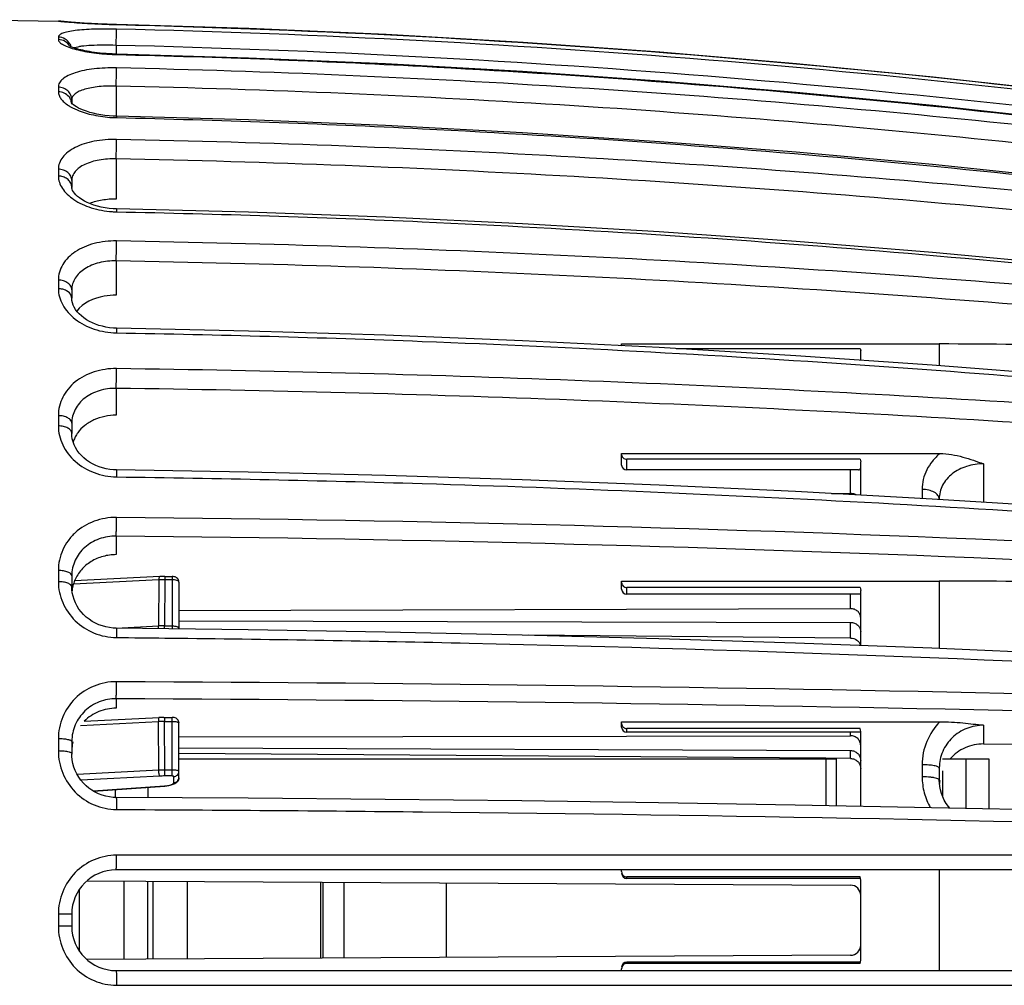
# Model space of a CAD drawing. Units: millimetres. Extents: x 0 to 420, y 0 to 297.
# Drawn here: x 289 to 318, y 71 to 100 of the extents above; entities that cross this region are included whole.
import ezdxf

# ---------------------------------------------------------------- set-up
doc = ezdxf.new("R2010")
doc.units = ezdxf.units.MM
doc.header["$LTSCALE"] = 23.1
doc.layers.get('0').update_dxf_attribs({"linetype": 'CONTINUOUS'})
doc.layers.add('A_STD', color=7, linetype='CONTINUOUS')
doc.layers.add('KURVE_GESP', color=7, linetype='CONTINUOUS')

msp = doc.modelspace()

# ---------------------------------------------------------------- linework, layer by layer
at = {"color": 9, "linetype": 'Continuous'}
for p, q in [((289.91, 99.593), (289.91, 99.592)), ((291.612, 99.489), (291.612, 99.487)), ((289.91, 99.121), (289.91, 99.05)), ((291.602, 98.88), (291.602, 98.624)), ((289.91, 97.655), (289.91, 97.519)), ((291.602, 97.686), (291.602, 96.804)), ((291.602, 95.553), (291.602, 94.376)), ((289.91, 95.251), (289.91, 95.049)), ((291.602, 92.563), (291.602, 91.562)), ((289.91, 92.002), (289.91, 91.75)), ((315.702, 90.131), (315.702, 89.492)), ((291.602, 88.831), (291.602, 88.044)), ((289.91, 88.032), (289.91, 87.73)), ((306.552, 86.442), (306.552, 86.755)), ((317.002, 86.62), (317.002, 85.494)), ((313.102, 85.749), (313.102, 86.442)), ((315.202, 85.869), (315.202, 85.603)), ((291.602, 84.5), (291.602, 83.958)), ((289.91, 83.494), (289.91, 83.165)), ((315.702, 83.184), (315.702, 81.208)), ((306.552, 82.798), (306.552, 82.997)), ((313.102, 82.377), (313.102, 82.798)), ((293.032, 81.516), (293.437, 81.511)), ((293.032, 81.514), (293.437, 81.509)), ((291.602, 79.736), (291.602, 79.46)), ((290.561, 78.952), (292.84, 79.069)), ((292.851, 77.644), (292.84, 79.069)), ((293.013, 79.192), (293.013, 79.073)), ((293.013, 79.073), (293.238, 79.073)), ((293.024, 77.649), (293.013, 79.073)), ((293.238, 77.474), (293.238, 79.192)), ((306.552, 78.757), (306.552, 78.864)), ((313.102, 78.654), (313.102, 78.757)), ((317.002, 78.96), (317.002, 78.412)), ((289.91, 78.562), (289.91, 78.206)), ((312.382, 77.979), (312.382, 76.604)), ((316.478, 77.979), (316.478, 76.524)), ((292.851, 77.644), (290.461, 77.522)), ((293.238, 77.649), (293.024, 77.649)), ((293.024, 77.474), (293.024, 77.649)), ((315.202, 77.803), (315.202, 77.449)), ((315.795, 77.621), (315.795, 76.885)), ((292.877, 77.471), (290.571, 77.352)), ((293.238, 77.474), (293.024, 77.474)), ((293.288, 77.28), (293.288, 77.46)), ((290.926, 77.037), (293.019, 77.182)), ((327.326, 75.156), (291.612, 75.152)), ((315.702, 74.723), (315.702, 71.773)), ((291.832, 72.099), (291.832, 74.397)), ((293.681, 74.387), (293.681, 72.11)), ((306.552, 74.473), (306.552, 74.515)), ((290.532, 72.335), (290.532, 74.161)), ((289.91, 73.426), (289.91, 73.07)), ((306.552, 71.981), (306.552, 72.023)), ((291.612, 71.344), (327.326, 71.341))]:
    msp.add_line(p, q, dxfattribs=at)
at = {"color": 7, "linetype": 'Continuous'}
for p, q in [((289.986, 99.584), (289.978, 99.585)), ((290, 99.582), (289.985, 99.584)), ((290.018, 99.58), (290, 99.582)), ((290.049, 99.577), (290.018, 99.58)), ((290.077, 99.575), (290.041, 99.578)), ((290.123, 99.57), (290.068, 99.575)), ((290.176, 99.566), (290.12, 99.571)), ((290.23, 99.561), (290.171, 99.566)), ((290.288, 99.556), (290.221, 99.562)), ((290.351, 99.551), (290.279, 99.557)), ((290.41, 99.547), (290.343, 99.552)), ((290.473, 99.542), (290.402, 99.547)), ((290.541, 99.538), (290.467, 99.543)), ((290.608, 99.533), (290.535, 99.538)), ((290.663, 99.53), (290.588, 99.534)), ((290.741, 99.525), (290.659, 99.53)), ((290.824, 99.52), (290.74, 99.525)), ((290.883, 99.517), (290.796, 99.522)), ((290.943, 99.514), (290.881, 99.517)), ((291.005, 99.511), (290.94, 99.514)), ((291.068, 99.508), (291.001, 99.511)), ((291.133, 99.505), (291.063, 99.508)), ((291.2, 99.502), (291.127, 99.505)), ((291.268, 99.499), (291.192, 99.502)), ((291.337, 99.497), (291.258, 99.5)), ((291.408, 99.494), (291.325, 99.497)), ((291.479, 99.492), (291.394, 99.495)), ((291.552, 99.49), (291.464, 99.493)), ((291.612, 99.489), (291.535, 99.491)), ((290.302, 97.284), (290.302, 97.157)), ((290.302, 94.917), (290.302, 94.718)), ((290.302, 91.717), (290.302, 91.47)), ((306.402, 90.131), (315.702, 90.131)), ((306.402, 90.078), (306.402, 90.131)), ((313.388, 89.993), (308.001, 89.993)), ((313.402, 89.653), (313.402, 89.932)), ((290.302, 87.807), (290.302, 87.51)), ((306.402, 86.92), (315.724, 86.92)), ((306.402, 86.592), (306.402, 86.92)), ((306.403, 86.581), (306.402, 86.592)), ((313.388, 86.755), (306.552, 86.755)), ((313.402, 85.701), (313.402, 86.681)), ((313.339, 86.442), (306.552, 86.442)), ((312.545, 85.747), (313.102, 85.749)), ((315.702, 85.588), (315.702, 85.574)), ((290.302, 83.338), (290.302, 83.013)), ((306.402, 83.184), (315.702, 83.184)), ((306.402, 82.948), (306.402, 83.184)), ((290.305, 82.936), (290.302, 83.013)), ((313.388, 82.997), (306.552, 82.997)), ((313.381, 82.798), (306.552, 82.798)), ((313.402, 81.295), (313.402, 82.913)), ((293.438, 82.321), (313.102, 82.377)), ((293.438, 82.02), (313.104, 81.974)), ((295.469, 81.759), (291.606, 81.805)), ((290.669, 79.076), (292.858, 79.188)), ((293.003, 79.192), (293.238, 79.192)), ((293.438, 77.424), (293.438, 79.028)), ((306.402, 79.065), (315.724, 79.065)), ((306.402, 78.907), (306.402, 79.065)), ((313.388, 78.864), (306.552, 78.864)), ((313.395, 78.757), (306.552, 78.757)), ((313.402, 76.585), (313.402, 78.774)), ((290.303, 78.492), (290.302, 78.481)), ((290.302, 78.481), (290.302, 78.131)), ((293.438, 78.625), (313.102, 78.654)), ((290.302, 78.131), (290.303, 78.113)), ((293.438, 78.301), (313.104, 78.22)), ((317.002, 78.412), (329.94, 78.388)), ((293.438, 77.979), (312.682, 77.979)), ((312.682, 77.979), (312.682, 76.598)), ((315.795, 77.979), (317.155, 77.979)), ((317.155, 77.979), (317.155, 76.509)), ((315.703, 77.712), (315.702, 77.355)), ((315.702, 77.355), (315.703, 77.341)), ((315.705, 77.274), (315.703, 77.341)), ((315.717, 77.168), (315.705, 77.274)), ((290.937, 77.03), (293.03, 77.175)), ((332.69, 74.723), (291.602, 74.723)), ((306.402, 74.672), (306.402, 74.723)), ((290.75, 74.404), (313.104, 74.275)), ((292.532, 72.103), (292.532, 74.393)), ((292.682, 72.104), (292.682, 74.393)), ((313.388, 74.515), (306.552, 74.515)), ((313.388, 74.473), (306.552, 74.473)), ((313.402, 72.073), (313.402, 74.423)), ((298.282, 72.136), (298.282, 74.36)), ((301.27, 72.153), (301.27, 74.343)), ((290.302, 73.423), (290.302, 73.073)), ((313.104, 72.221), (290.75, 72.093)), ((306.402, 71.773), (306.402, 71.824)), ((313.388, 72.023), (306.552, 72.023)), ((313.388, 71.981), (306.552, 71.981)), ((291.602, 71.773), (332.69, 71.773))]:
    msp.add_line(p, q, dxfattribs=at)
for points in [[(289.981, 99.585), (289.973, 99.585), (289.971, 99.586), (289.97, 99.586)], [(323.499, 97.008), (319.515, 97.506), (315.524, 97.951), (311.526, 98.342), (307.524, 98.68), (303.517, 98.964), (299.505, 99.194), (295.491, 99.37), (291.612, 99.489)], [(327.326, 96.477), (323.486, 97.009), (319.502, 97.507), (315.511, 97.952), (311.514, 98.343), (307.512, 98.681), (303.504, 98.964), (299.493, 99.194), (295.479, 99.37), (291.612, 99.489)], [(291.612, 98.624), (291.578, 98.625), (291.485, 98.629), (291.394, 98.633), (291.305, 98.639), (291.218, 98.646), (291.133, 98.655), (291.051, 98.664), (290.971, 98.674), (290.895, 98.685), (290.822, 98.697), (290.752, 98.709), (290.686, 98.722), (290.624, 98.735), (290.566, 98.749), (290.511, 98.763), (290.461, 98.777), (290.415, 98.79), (290.374, 98.804), (290.337, 98.817), (290.304, 98.829), (290.276, 98.841), (290.253, 98.852), (290.236, 98.861), (290.223, 98.868)], [(327.325, 95.672), (323.485, 96.193), (319.501, 96.682), (315.51, 97.118), (311.513, 97.501), (307.511, 97.832), (303.504, 98.11), (299.493, 98.336), (295.478, 98.508), (291.612, 98.624)], [(291.611, 96.804), (291.516, 96.808), (291.394, 96.816), (291.274, 96.828), (291.155, 96.845), (291.041, 96.866), (290.932, 96.89), (290.829, 96.917), (290.734, 96.947), (290.647, 96.978), (290.569, 97.011), (290.501, 97.043), (290.443, 97.075), (290.394, 97.106), (290.356, 97.134), (290.328, 97.157)], [(327.322, 94.022), (323.483, 94.514), (319.499, 94.974), (315.508, 95.385), (311.511, 95.746), (307.509, 96.058), (303.502, 96.32), (299.492, 96.532), (295.477, 96.695), (291.611, 96.804)], [(291.611, 94.087), (291.517, 94.091), (291.399, 94.101), (291.282, 94.117), (291.167, 94.139), (291.056, 94.166), (290.95, 94.198), (290.85, 94.234), (290.757, 94.274), (290.673, 94.317), (290.597, 94.361), (290.529, 94.408), (290.471, 94.454), (290.421, 94.501), (290.381, 94.546), (290.349, 94.589), (290.327, 94.628), (290.312, 94.664), (290.304, 94.695), (290.302, 94.719)], [(327.317, 91.586), (323.478, 92.028), (319.494, 92.442), (315.504, 92.811), (311.508, 93.136), (307.506, 93.416), (303.5, 93.652), (299.49, 93.843), (295.476, 93.989), (291.611, 94.087)], [(291.609, 90.594), (291.52, 90.598), (291.41, 90.608), (291.303, 90.625), (291.199, 90.648), (291.098, 90.676), (291.001, 90.71), (290.908, 90.749), (290.819, 90.793), (290.736, 90.841), (290.658, 90.894), (290.586, 90.951), (290.522, 91.011), (290.464, 91.074), (290.415, 91.139), (290.375, 91.206), (290.343, 91.272), (290.32, 91.339), (290.307, 91.406), (290.302, 91.47)], [(327.31, 88.466), (323.471, 88.842), (319.489, 89.194), (315.499, 89.508), (311.503, 89.785), (307.502, 90.023), (303.497, 90.224), (299.487, 90.386), (295.474, 90.511), (291.609, 90.594)], [(291.608, 86.439), (291.522, 86.442), (291.415, 86.454), (291.308, 86.472), (291.204, 86.498), (291.103, 86.531), (291.004, 86.571), (290.91, 86.617), (290.82, 86.67), (290.735, 86.728), (290.657, 86.793), (290.585, 86.862), (290.52, 86.935), (290.463, 87.013), (290.414, 87.093), (290.373, 87.176), (290.342, 87.261), (290.319, 87.347), (290.306, 87.434), (290.302, 87.51)], [(327.301, 84.769), (323.463, 85.064), (319.481, 85.341), (315.493, 85.587), (311.498, 85.804), (307.498, 85.991), (303.493, 86.148), (299.484, 86.276), (295.472, 86.373), (291.608, 86.439)], [(290.369, 82.641), (290.339, 82.738), (290.318, 82.836), (290.305, 82.936)], [(291.606, 81.805), (291.518, 81.808), (291.411, 81.82), (291.304, 81.841), (291.199, 81.869), (291.097, 81.906), (290.997, 81.951), (290.902, 82.004), (290.812, 82.064), (290.727, 82.13), (290.649, 82.203), (290.577, 82.282), (290.513, 82.366), (290.457, 82.454), (290.409, 82.546), (290.369, 82.641)], [(327.291, 80.653), (323.454, 80.857), (319.473, 81.047), (315.486, 81.217), (311.492, 81.367), (307.492, 81.496), (303.488, 81.604), (299.481, 81.692), (295.469, 81.759)], [(293.003, 79.192), (292.954, 79.192), (292.905, 79.19), (292.858, 79.188)], [(293.438, 79.028), (293.437, 79.049), (293.429, 79.079), (293.417, 79.106), (293.399, 79.13), (293.378, 79.15), (293.355, 79.166), (293.329, 79.177), (293.302, 79.185), (293.275, 79.19), (293.248, 79.192), (293.238, 79.192)], [(290.316, 77.945), (290.305, 78.051), (290.303, 78.113)], [(291.604, 76.843), (291.513, 76.847), (291.405, 76.859), (291.298, 76.881), (291.192, 76.911), (291.09, 76.951), (290.99, 76.999), (290.895, 77.055), (290.805, 77.119), (290.721, 77.19), (290.642, 77.268), (290.571, 77.352), (290.508, 77.442), (290.452, 77.536), (290.405, 77.634), (290.366, 77.736), (290.337, 77.84), (290.316, 77.945)], [(315.766, 76.961), (315.737, 77.064), (315.717, 77.168)], [(327.28, 76.259), (323.444, 76.362), (319.464, 76.459), (315.478, 76.545), (311.485, 76.621), (307.486, 76.686), (303.484, 76.741), (299.477, 76.786), (295.467, 76.82), (291.604, 76.843)], [(316.008, 76.534), (315.969, 76.58), (315.906, 76.669), (315.851, 76.763), (315.805, 76.86), (315.766, 76.961)]]:
    msp.add_lwpolyline(points, dxfattribs=at)
at = {"color": 9, "linetype": 'Continuous'}
for points in [[(327.326, 75.156), (323.381, 75.156), (319.429, 75.155), (315.469, 75.154), (311.504, 75.153), (307.533, 75.153), (303.558, 75.153), (299.579, 75.152), (295.597, 75.152), (291.612, 75.152)], [(291.612, 71.344), (295.597, 71.344), (299.579, 71.344), (303.558, 71.344), (307.533, 71.343), (311.504, 71.343), (315.469, 71.343), (319.429, 71.341), (323.381, 71.341), (327.326, 71.341)]]:
    msp.add_lwpolyline(points, dxfattribs=at)
at = {"color": 7, "linetype": 'Continuous'}
for centre, radius, start, end in [((289.902, 99.193), 0.4, 78.7026, 88.9447), ((291.223, 86.982), 0.922, 154.299, 162.6928), ((306.552, 86.592), 0.15, 184.3891, 270), ((291.404, 82.776), 1.102, 161.4411, 170.7704), ((291.414, 82.773), 1.112, 158.124, 161.4347), ((291.419, 82.771), 1.117, 156.7579, 158.1253), ((291.405, 82.776), 1.102, 170.7822, 173.6514), ((306.552, 82.948), 0.15, 180, 270), ((306.552, 78.907), 0.15, 180, 270), ((313.118, 78.774), 0.285, 0.0693, 18.3809), ((291.549, 78.195), 1.247, 166.9717, 175.6722), ((291.546, 78.195), 1.243, 175.6694, 179.9962), ((316.948, 77.15), 1.246, 171.3317, 175.1845), ((291.602, 73.423), 1.3, 90, 180), ((306.552, 74.623), 0.15, 180, 270), ((313.102, 74.423), 0.3, 0, 17.9087), ((313.102, 73.975), 0.3, 0, 89.67), ((291.602, 73.073), 1.3, 180, 270), ((313.102, 72.521), 0.3, 270.33, 360), ((306.552, 71.873), 0.15, 90, 180), ((306.567, 71.824), 0.165, 172.4117, 179.9851), ((313.102, 72.073), 0.3, 342.0913, 360)]:
    msp.add_arc(centre, radius, start, end, dxfattribs=at)
at = {"color": 9, "linetype": 'Continuous'}
for centre, radius, start, end in [((289.914, 98.727), 0.389, 16.409, 30.0952), ((290.528, 98.443), 0.388, 110.232, 112.4555), ((291.764, 105.023), 6.415, 267.5119, 268.6408), ((290.957, 98.281), 1.384, 237.2758, 240.9495), ((291.085, 98.508), 1.644, 240.895, 244.1781), ((291.208, 98.758), 1.923, 244.13, 247.1075), ((291.696, 100.53), 3.769, 266.7962, 268.7177), ((290.029, 94.718), 0.274, 0.2457, 9.0134), ((291.667, 96.745), 2.742, 266.203, 268.8447), ((293.016, 75.537), 3.536, 90.0529, 92.8536), ((293.027, 74.113), 3.536, 90.0529, 92.8536), ((293.024, 74.599), 2.875, 89.9889, 92.9207)]:
    msp.add_arc(centre, radius, start, end, dxfattribs=at)
for points, knots in [([(289.91, 99.592), (289.91, 99.592), (289.912, 99.592), (289.914, 99.591), (289.919, 99.59), (289.928, 99.589), (289.945, 99.587), (289.971, 99.584), (290.003, 99.58), (290.043, 99.577), (290.089, 99.572), (290.122, 99.569), (290.14, 99.568)], [0, 0, 0, 0, 0.004461, 0.016674, 0.036772, 0.064756, 0.144306, 0.255137, 0.396794, 0.568617, 0.76994, 1, 1, 1, 1]), ([(290.14, 99.568), (290.347, 99.549), (290.837, 99.515), (291.328, 99.494), (291.612, 99.487)], [0, 0, 0, 0, 0.421887, 1, 1, 1, 1]), ([(291.612, 99.487), (297.587, 99.343), (309.529, 98.696), (321.412, 97.334), (327.326, 96.476)], [0, 0, 0, 0, 0.5, 1, 1, 1, 1]), ([(291.612, 99.355), (291.501, 99.357), (291.282, 99.36), (290.965, 99.355), (290.674, 99.341), (290.419, 99.317), (290.234, 99.289), (290.113, 99.259), (290.042, 99.237), (289.985, 99.212), (289.944, 99.185), (289.917, 99.155), (289.91, 99.131), (289.91, 99.121)], [0, 0, 0, 0, 0.1895, 0.371408, 0.538673, 0.685224, 0.806088, 0.855789, 0.897984, 0.932681, 0.960263, 0.981849, 1, 1, 1, 1]), ([(291.602, 98.88), (291.605, 98.984), (291.609, 99.125), (291.611, 99.283), (291.612, 99.337), (291.612, 99.355)], [0, 0, 0, 0, 0.657228, 0.8889, 1, 1, 1, 1]), ([(327.326, 96.402), (321.411, 97.244), (309.528, 98.579), (297.586, 99.213), (291.612, 99.355)], [0, 0, 0, 0, 0.499952, 1, 1, 1, 1]), ([(290.25, 98.922), (290.216, 98.981), (290.115, 99.082), (289.978, 99.119), (289.91, 99.121)], [0, 0, 0, 0, 0.497913, 1, 1, 1, 1]), ([(290.249, 98.854), (290.215, 98.912), (290.114, 99.011), (289.978, 99.048), (289.91, 99.05)], [0, 0, 0, 0, 0.497641, 1, 1, 1, 1]), ([(289.91, 99.05), (289.91, 99.025), (289.933, 98.985), (289.979, 98.944), (290.055, 98.893), (290.186, 98.834), (290.302, 98.796), (290.368, 98.777)], [0, 0, 0, 0, 0.133279, 0.22521, 0.3378, 0.627315, 1, 1, 1, 1]), ([(291.602, 98.88), (291.475, 98.884), (291.231, 98.888), (290.893, 98.88), (290.645, 98.862), (290.485, 98.835), (290.421, 98.817), (290.394, 98.807)], [0, 0, 0, 0, 0.314925, 0.601709, 0.836101, 0.927645, 1, 1, 1, 1]), ([(290.368, 98.777), (290.534, 98.73), (290.906, 98.657), (291.282, 98.623), (291.486, 98.614)], [0, 0, 0, 0, 0.457906, 1, 1, 1, 1]), ([(327.269, 95.931), (321.362, 96.771), (309.494, 98.105), (297.569, 98.738), (291.602, 98.88)], [0, 0, 0, 0, 0.499952, 1, 1, 1, 1]), ([(291.612, 98.624), (291.612, 98.624), (291.612, 98.622), (291.612, 98.62), (291.612, 98.615), (291.612, 98.612), (291.612, 98.61)], [0, 0, 0, 0, 0.064536, 0.253201, 0.565335, 1, 1, 1, 1]), ([(291.612, 98.61), (294.6, 98.539), (306.541, 98.081), (318.455, 96.919), (327.326, 95.656)], [0, 0, 0, 0, 0.250084, 1, 1, 1, 1]), ([(291.612, 98.219), (291.501, 98.221), (291.282, 98.219), (290.964, 98.195), (290.672, 98.151), (290.415, 98.087), (290.204, 98.005), (290.043, 97.907), (289.936, 97.79), (289.91, 97.697), (289.91, 97.655)], [0, 0, 0, 0, 0.17511, 0.343692, 0.499942, 0.639138, 0.757938, 0.85517, 0.933169, 1, 1, 1, 1]), ([(291.602, 97.686), (291.605, 97.793), (291.609, 97.97), (291.613, 98.148), (291.612, 98.219)], [0, 0, 0, 0, 0.59961, 1, 1, 1, 1]), ([(327.326, 95.438), (324.368, 95.834), (312.508, 97.256), (300.569, 98.019), (291.612, 98.219)], [0, 0, 0, 0, 0.249891, 1, 1, 1, 1]), ([(290.302, 97.284), (290.302, 97.332), (290.282, 97.43), (290.193, 97.552), (290.063, 97.634), (289.961, 97.654), (289.91, 97.655)], [0, 0, 0, 0, 0.241214, 0.487619, 0.741248, 1, 1, 1, 1]), ([(290.222, 97.372), (290.185, 97.417), (290.088, 97.491), (289.969, 97.518), (289.91, 97.519)], [0, 0, 0, 0, 0.492937, 1, 1, 1, 1]), ([(289.91, 97.519), (289.91, 97.484), (289.925, 97.41), (289.986, 97.306), (290.083, 97.205), (290.164, 97.146), (290.209, 97.117)], [0, 0, 0, 0, 0.199556, 0.425616, 0.690638, 1, 1, 1, 1]), ([(291.602, 97.686), (291.437, 97.691), (291.194, 97.685), (290.888, 97.644), (290.692, 97.6), (290.53, 97.543), (290.406, 97.472), (290.323, 97.386), (290.302, 97.316), (290.302, 97.284)], [0, 0, 0, 0, 0.343898, 0.500478, 0.640073, 0.759156, 0.856307, 0.933757, 1, 1, 1, 1]), ([(327.269, 94.908), (324.315, 95.304), (312.471, 96.725), (300.548, 97.486), (291.602, 97.686)], [0, 0, 0, 0, 0.249892, 1, 1, 1, 1]), ([(290.289, 97.245), (290.279, 97.279), (290.258, 97.324), (290.229, 97.363), (290.222, 97.372)], [0, 0, 0, 0, 0.747049, 1, 1, 1, 1]), ([(290.46, 96.987), (290.612, 96.922), (290.951, 96.822), (291.301, 96.777), (291.486, 96.766)], [0, 0, 0, 0, 0.471507, 1, 1, 1, 1]), ([(291.611, 96.804), (291.612, 96.804), (291.612, 96.803), (291.612, 96.801), (291.612, 96.797), (291.612, 96.79), (291.612, 96.778), (291.612, 96.768), (291.612, 96.762)], [0, 0, 0, 0, 0.016865, 0.065444, 0.145644, 0.256893, 0.570074, 1, 1, 1, 1]), ([(291.612, 96.762), (294.599, 96.695), (306.536, 96.263), (318.45, 95.169), (327.326, 93.978)], [0, 0, 0, 0, 0.250167, 1, 1, 1, 1]), ([(291.612, 96.123), (291.393, 96.128), (291.07, 96.104), (290.668, 96.003), (290.41, 95.9), (290.197, 95.77), (290.035, 95.616), (289.933, 95.44), (289.91, 95.313), (289.91, 95.251)], [0, 0, 0, 0, 0.315013, 0.4608, 0.594023, 0.712916, 0.817771, 0.911545, 1, 1, 1, 1]), ([(291.602, 95.553), (291.606, 95.658), (291.609, 95.848), (291.612, 96.038), (291.612, 96.123)], [0, 0, 0, 0, 0.551601, 1, 1, 1, 1]), ([(327.326, 93.621), (324.367, 93.978), (312.499, 95.258), (300.566, 95.943), (291.612, 96.123)], [0, 0, 0, 0, 0.249711, 1, 1, 1, 1]), ([(291.602, 95.553), (291.436, 95.558), (291.122, 95.538), (290.755, 95.436), (290.524, 95.304), (290.4, 95.191), (290.32, 95.06), (290.302, 94.963), (290.302, 94.917)], [0, 0, 0, 0, 0.31599, 0.595037, 0.713969, 0.818541, 0.911825, 1, 1, 1, 1]), ([(327.269, 93.053), (324.314, 93.41), (312.461, 94.689), (300.545, 95.374), (291.602, 95.553)], [0, 0, 0, 0, 0.249712, 1, 1, 1, 1]), ([(290.302, 94.917), (290.302, 94.96), (290.281, 95.05), (290.191, 95.16), (290.061, 95.233), (289.961, 95.25), (289.91, 95.251)], [0, 0, 0, 0, 0.229159, 0.470932, 0.729645, 1, 1, 1, 1]), ([(290.299, 94.761), (290.293, 94.801), (290.262, 94.88), (290.171, 94.973), (290.049, 95.034), (289.957, 95.049), (289.91, 95.049)], [0, 0, 0, 0, 0.229102, 0.471913, 0.730827, 1, 1, 1, 1]), ([(289.91, 95.049), (289.91, 94.988), (289.932, 94.86), (290.024, 94.678), (290.169, 94.507), (290.441, 94.292), (290.884, 94.093), (291.278, 94.022), (291.486, 94.008)], [0, 0, 0, 0, 0.089945, 0.187532, 0.296229, 0.417378, 0.693353, 1, 1, 1, 1]), ([(291.611, 94.087), (291.611, 94.087), (291.611, 94.085), (291.612, 94.081), (291.612, 94.074), (291.612, 94.065), (291.612, 94.053), (291.612, 94.032), (291.612, 94.015), (291.612, 94.003)], [0, 0, 0, 0, 0.016983, 0.065562, 0.146156, 0.258595, 0.40168, 0.573932, 1, 1, 1, 1]), ([(291.612, 94.003), (294.598, 93.943), (306.522, 93.555), (318.427, 92.573), (327.307, 91.501)], [0, 0, 0, 0, 0.250294, 1, 1, 1, 1]), ([(291.612, 93.148), (291.392, 93.152), (291.065, 93.116), (290.664, 92.98), (290.332, 92.802), (290.068, 92.548), (289.932, 92.24), (289.91, 92.08), (289.91, 92.002)], [0, 0, 0, 0, 0.291424, 0.429191, 0.558621, 0.789764, 0.896056, 1, 1, 1, 1]), ([(291.602, 92.563), (291.606, 92.662), (291.61, 92.857), (291.612, 93.052), (291.612, 93.148)], [0, 0, 0, 0, 0.507918, 1, 1, 1, 1]), ([(327.326, 91.022), (324.366, 91.325), (312.487, 92.414), (300.563, 92.996), (291.612, 93.148)], [0, 0, 0, 0, 0.249497, 1, 1, 1, 1]), ([(291.602, 92.563), (291.436, 92.567), (291.188, 92.542), (290.882, 92.444), (290.629, 92.315), (290.425, 92.128), (290.32, 91.897), (290.302, 91.776), (290.302, 91.717)], [0, 0, 0, 0, 0.292277, 0.430249, 0.559708, 0.790255, 0.896158, 1, 1, 1, 1]), ([(327.269, 90.437), (324.312, 90.74), (312.45, 91.829), (300.541, 92.41), (291.602, 92.563)], [0, 0, 0, 0, 0.249499, 1, 1, 1, 1]), ([(290.302, 91.717), (290.302, 91.754), (290.279, 91.834), (290.188, 91.927), (290.059, 91.987), (289.961, 92.001), (289.91, 92.002)], [0, 0, 0, 0, 0.210567, 0.445898, 0.712618, 1, 1, 1, 1]), ([(289.91, 91.75), (289.91, 91.67), (289.933, 91.504), (290.032, 91.266), (290.191, 91.044), (290.482, 90.775), (290.959, 90.531), (291.391, 90.46), (291.612, 90.456)], [0, 0, 0, 0, 0.103428, 0.211728, 0.326956, 0.449969, 0.716283, 1, 1, 1, 1]), ([(290.289, 91.541), (290.265, 91.605), (290.177, 91.687), (290.036, 91.739), (289.952, 91.75), (289.91, 91.75)], [0, 0, 0, 0, 0.451133, 0.718218, 1, 1, 1, 1]), ([(291.609, 90.594), (291.61, 90.594), (291.61, 90.589), (291.611, 90.584), (291.611, 90.572), (291.612, 90.557), (291.612, 90.537), (291.612, 90.503), (291.612, 90.475), (291.612, 90.456)], [0, 0, 0, 0, 0.017401, 0.067223, 0.149207, 0.262722, 0.406905, 0.579619, 1, 1, 1, 1]), ([(291.612, 90.456), (294.596, 90.405), (306.51, 90.075), (318.41, 89.24), (327.296, 88.327)], [0, 0, 0, 0, 0.250442, 1, 1, 1, 1]), ([(291.612, 89.409), (291.391, 89.412), (290.958, 89.351), (290.477, 89.103), (290.188, 88.819), (290.029, 88.577), (289.932, 88.311), (289.91, 88.124), (289.91, 88.032)], [0, 0, 0, 0, 0.272989, 0.530783, 0.652813, 0.770609, 0.885703, 1, 1, 1, 1]), ([(291.602, 88.831), (291.606, 88.92), (291.61, 89.113), (291.612, 89.306), (291.612, 89.409)], [0, 0, 0, 0, 0.464868, 1, 1, 1, 1]), ([(327.326, 87.739), (324.365, 87.977), (312.476, 88.833), (300.559, 89.289), (291.612, 89.409)], [0, 0, 0, 0, 0.249283, 1, 1, 1, 1]), ([(291.602, 88.831), (291.435, 88.834), (291.107, 88.79), (290.675, 88.579), (290.421, 88.288), (290.319, 88.018), (290.302, 87.877), (290.302, 87.807)], [0, 0, 0, 0, 0.274089, 0.532288, 0.770488, 0.885506, 1, 1, 1, 1]), ([(327.269, 87.16), (324.311, 87.399), (312.439, 88.255), (300.538, 88.711), (291.602, 88.831)], [0, 0, 0, 0, 0.249284, 1, 1, 1, 1]), ([(290.302, 87.807), (290.302, 87.837), (290.275, 87.905), (290.183, 87.974), (290.057, 88.02), (289.96, 88.031), (289.91, 88.032)], [0, 0, 0, 0, 0.183788, 0.411387, 0.689819, 1, 1, 1, 1]), ([(290.302, 87.51), (290.302, 87.54), (290.275, 87.606), (290.183, 87.674), (290.057, 87.719), (289.96, 87.73), (289.91, 87.73)], [0, 0, 0, 0, 0.181556, 0.408596, 0.688007, 1, 1, 1, 1]), ([(289.91, 87.73), (289.91, 87.636), (289.932, 87.444), (290.064, 87.071), (290.388, 86.654), (290.95, 86.322), (291.39, 86.239), (291.612, 86.236)], [0, 0, 0, 0, 0.113631, 0.230043, 0.473293, 0.732111, 1, 1, 1, 1]), ([(315.724, 86.92), (315.643, 86.854), (315.495, 86.707), (315.328, 86.449), (315.225, 86.165), (315.202, 85.967), (315.202, 85.869)], [0, 0, 0, 0, 0.260281, 0.511305, 0.756448, 1, 1, 1, 1]), ([(317.002, 86.62), (316.835, 86.62), (316.506, 86.572), (316.076, 86.359), (315.821, 86.068), (315.719, 85.798), (315.702, 85.658), (315.702, 85.588)], [0, 0, 0, 0, 0.274624, 0.53336, 0.771193, 0.885827, 1, 1, 1, 1]), ([(291.608, 86.439), (291.609, 86.439), (291.608, 86.432), (291.61, 86.424), (291.61, 86.406), (291.611, 86.383), (291.612, 86.353), (291.612, 86.304), (291.612, 86.264), (291.612, 86.236)], [0, 0, 0, 0, 0.01787, 0.069061, 0.153253, 0.268904, 0.414324, 0.587255, 1, 1, 1, 1]), ([(291.612, 86.236), (294.595, 86.196), (306.498, 85.938), (318.392, 85.283), (327.285, 84.566)], [0, 0, 0, 0, 0.250591, 1, 1, 1, 1]), ([(315.702, 85.588), (315.702, 85.626), (315.678, 85.687), (315.618, 85.748), (315.53, 85.807), (315.389, 85.856), (315.267, 85.869), (315.202, 85.869)], [0, 0, 0, 0, 0.183345, 0.291161, 0.4122, 0.690629, 1, 1, 1, 1]), ([(291.612, 85.049), (291.39, 85.051), (290.949, 84.976), (290.471, 84.69), (290.186, 84.372), (290.028, 84.1), (289.931, 83.803), (289.91, 83.597), (289.91, 83.494)], [0, 0, 0, 0, 0.260203, 0.512834, 0.636375, 0.758198, 0.879125, 1, 1, 1, 1]), ([(291.602, 84.5), (291.604, 84.53), (291.607, 84.607), (291.611, 84.79), (291.612, 84.942), (291.612, 85.049)], [0, 0, 0, 0, 0.167452, 0.418985, 1, 1, 1, 1]), ([(327.326, 83.899), (324.364, 84.063), (312.467, 84.652), (300.556, 84.966), (291.612, 85.049)], [0, 0, 0, 0, 0.249101, 1, 1, 1, 1]), ([(291.602, 84.5), (291.434, 84.502), (291.1, 84.448), (290.667, 84.199), (290.371, 83.81), (290.302, 83.493), (290.302, 83.338)], [0, 0, 0, 0, 0.261439, 0.514686, 0.758959, 1, 1, 1, 1]), ([(327.269, 83.349), (324.31, 83.513), (312.429, 84.103), (300.534, 84.417), (291.602, 84.5)], [0, 0, 0, 0, 0.249102, 1, 1, 1, 1]), ([(290.302, 83.338), (290.302, 83.36), (290.28, 83.396), (290.235, 83.426), (290.165, 83.459), (290.055, 83.486), (289.96, 83.493), (289.91, 83.494)], [0, 0, 0, 0, 0.147248, 0.247576, 0.368131, 0.662169, 1, 1, 1, 1]), ([(290.302, 83.015), (290.302, 83.036), (290.279, 83.071), (290.235, 83.1), (290.164, 83.132), (290.055, 83.158), (289.96, 83.165), (289.91, 83.165)], [0, 0, 0, 0, 0.144408, 0.244241, 0.364834, 0.660111, 1, 1, 1, 1]), ([(289.91, 83.165), (289.91, 82.957), (290.001, 82.529), (290.379, 81.99), (290.943, 81.622), (291.389, 81.533), (291.612, 81.531)], [0, 0, 0, 0, 0.240978, 0.488589, 0.742598, 1, 1, 1, 1]), ([(291.606, 81.805), (291.607, 81.805), (291.607, 81.802), (291.608, 81.799), (291.608, 81.793), (291.609, 81.78), (291.61, 81.758), (291.611, 81.726), (291.611, 81.686), (291.612, 81.62), (291.612, 81.567), (291.612, 81.531)], [0, 0, 0, 0, 0.005103, 0.018717, 0.04101, 0.071861, 0.158585, 0.277013, 0.424236, 0.597109, 1, 1, 1, 1]), ([(293.437, 81.511), (296.271, 81.479), (307.573, 81.286), (318.87, 80.846), (327.326, 80.375)], [0, 0, 0, 0, 0.250717, 1, 1, 1, 1]), ([(291.612, 80.235), (291.39, 80.236), (290.942, 80.151), (290.375, 79.779), (289.997, 79.221), (289.91, 78.78), (289.91, 78.562)], [0, 0, 0, 0, 0.253084, 0.503641, 0.751949, 1, 1, 1, 1]), ([(291.602, 79.736), (291.605, 79.757), (291.607, 79.818), (291.61, 79.93), (291.612, 80.075), (291.612, 80.18), (291.612, 80.235)], [0, 0, 0, 0, 0.12816, 0.365793, 0.673458, 1, 1, 1, 1]), ([(327.326, 79.65), (324.363, 79.734), (312.46, 80.033), (300.554, 80.193), (291.612, 80.235)], [0, 0, 0, 0, 0.24898, 1, 1, 1, 1]), ([(291.602, 79.736), (291.435, 79.737), (291.097, 79.676), (290.666, 79.403), (290.374, 78.988), (290.304, 78.657), (290.303, 78.492)], [0, 0, 0, 0, 0.253406, 0.503893, 0.75194, 1, 1, 1, 1]), ([(327.269, 79.149), (324.31, 79.233), (312.423, 79.534), (300.532, 79.694), (291.602, 79.736)], [0, 0, 0, 0, 0.24898, 1, 1, 1, 1]), ([(292.858, 79.188), (292.854, 79.188), (292.847, 79.174), (292.844, 79.151), (292.84, 79.113), (292.84, 79.084), (292.84, 79.069)], [0, 0, 0, 0, 0.096483, 0.305722, 0.618994, 1, 1, 1, 1]), ([(293.238, 79.073), (293.264, 79.073), (293.311, 79.071), (293.374, 79.062), (293.415, 79.052), (293.438, 79.035), (293.438, 79.028)], [0, 0, 0, 0, 0.362144, 0.672788, 0.890035, 1, 1, 1, 1]), ([(315.724, 79.065), (315.56, 78.901), (315.294, 78.504), (315.202, 78.035), (315.202, 77.803)], [0, 0, 0, 0, 0.500358, 1, 1, 1, 1]), ([(317.002, 78.96), (316.834, 78.96), (316.497, 78.897), (316.065, 78.623), (315.773, 78.208), (315.704, 77.876), (315.703, 77.712)], [0, 0, 0, 0, 0.253735, 0.504491, 0.752303, 1, 1, 1, 1]), ([(290.302, 78.481), (290.302, 78.487), (290.294, 78.501), (290.27, 78.514), (290.233, 78.528), (290.163, 78.544), (290.053, 78.558), (289.96, 78.562), (289.91, 78.562)], [0, 0, 0, 0, 0.041847, 0.106864, 0.200774, 0.322379, 0.633958, 1, 1, 1, 1]), ([(290.222, 78.176), (290.177, 78.187), (290.073, 78.201), (289.968, 78.206), (289.91, 78.206)], [0, 0, 0, 0, 0.443938, 1, 1, 1, 1]), ([(289.91, 78.206), (289.91, 77.986), (289.998, 77.54), (290.374, 76.972), (290.939, 76.586), (291.389, 76.494), (291.612, 76.492)], [0, 0, 0, 0, 0.247881, 0.497612, 0.748603, 1, 1, 1, 1]), ([(290.302, 78.131), (290.302, 78.141), (290.282, 78.156), (290.254, 78.167), (290.233, 78.173), (290.222, 78.176)], [0, 0, 0, 0, 0.331207, 0.621843, 1, 1, 1, 1]), ([(292.877, 77.471), (292.873, 77.478), (292.866, 77.501), (292.855, 77.558), (292.852, 77.608), (292.851, 77.644)], [0, 0, 0, 0, 0.152933, 0.391749, 1, 1, 1, 1]), ([(293.438, 77.603), (293.438, 77.611), (293.415, 77.627), (293.374, 77.637), (293.311, 77.647), (293.264, 77.649), (293.238, 77.649)], [0, 0, 0, 0, 0.109372, 0.325988, 0.636717, 1, 1, 1, 1]), ([(293.288, 77.46), (293.326, 77.46), (293.405, 77.489), (293.438, 77.566), (293.438, 77.603)], [0, 0, 0, 0, 0.50778, 1, 1, 1, 1]), ([(315.702, 77.702), (315.702, 77.709), (315.691, 77.727), (315.66, 77.744), (315.614, 77.761), (315.552, 77.775), (315.477, 77.787), (315.359, 77.8), (315.266, 77.803), (315.202, 77.803)], [0, 0, 0, 0, 0.041865, 0.107072, 0.201297, 0.32324, 0.469497, 0.635202, 1, 1, 1, 1]), ([(293.202, 77.214), (293.214, 77.218), (293.237, 77.227), (293.269, 77.244), (293.288, 77.266), (293.288, 77.28)], [0, 0, 0, 0, 0.349654, 0.629528, 1, 1, 1, 1]), ([(293.288, 77.46), (293.288, 77.462), (293.283, 77.467), (293.266, 77.473), (293.25, 77.474), (293.238, 77.474)], [0, 0, 0, 0, 0.124063, 0.341612, 1, 1, 1, 1]), ([(293.288, 77.28), (293.326, 77.28), (293.405, 77.309), (293.438, 77.387), (293.438, 77.424)], [0, 0, 0, 0, 0.50778, 1, 1, 1, 1]), ([(315.202, 77.449), (315.202, 77.292), (315.243, 76.977), (315.363, 76.683), (315.441, 76.546)], [0, 0, 0, 0, 0.498828, 1, 1, 1, 1]), ([(315.636, 77.402), (315.61, 77.41), (315.549, 77.424), (315.405, 77.444), (315.286, 77.449), (315.202, 77.449)], [0, 0, 0, 0, 0.187204, 0.426675, 1, 1, 1, 1]), ([(315.702, 77.355), (315.702, 77.365), (315.678, 77.388), (315.653, 77.396), (315.636, 77.402)], [0, 0, 0, 0, 0.350578, 1, 1, 1, 1]), ([(293.019, 77.182), (293.028, 77.182), (293.062, 77.185), (293.096, 77.189), (293.121, 77.194)], [0, 0, 0, 0, 0.259154, 1, 1, 1, 1]), ([(293.019, 77.182), (293.02, 77.181), (293.023, 77.178), (293.027, 77.175), (293.03, 77.176)], [0, 0, 0, 0, 0.311113, 1, 1, 1, 1]), ([(293.121, 77.194), (293.129, 77.195), (293.156, 77.2), (293.183, 77.207), (293.202, 77.214)], [0, 0, 0, 0, 0.270617, 1, 1, 1, 1]), ([(291.604, 76.843), (291.605, 76.843), (291.605, 76.84), (291.606, 76.836), (291.607, 76.827), (291.608, 76.811), (291.609, 76.782), (291.61, 76.74), (291.611, 76.688), (291.612, 76.628), (291.612, 76.562), (291.612, 76.516), (291.612, 76.492)], [0, 0, 0, 0, 0.005242, 0.019325, 0.042563, 0.0748, 0.164873, 0.286637, 0.436257, 0.609086, 0.799475, 1, 1, 1, 1]), ([(291.612, 76.492), (294.598, 76.478), (306.504, 76.387), (318.409, 76.157), (327.326, 75.904)], [0, 0, 0, 0, 0.250804, 1, 1, 1, 1]), ([(291.612, 75.152), (291.389, 75.152), (290.938, 75.061), (290.373, 74.673), (289.997, 74.1), (289.91, 73.649), (289.91, 73.426)], [0, 0, 0, 0, 0.249984, 0.499841, 0.749805, 1, 1, 1, 1]), ([(291.602, 74.723), (291.603, 74.723), (291.604, 74.727), (291.605, 74.732), (291.606, 74.744), (291.606, 74.758), (291.607, 74.776), (291.609, 74.807), (291.61, 74.855), (291.611, 74.919), (291.612, 74.992), (291.612, 75.071), (291.612, 75.125), (291.612, 75.152)], [0, 0, 0, 0, 0.005453, 0.02033, 0.044688, 0.078362, 0.121098, 0.172367, 0.298118, 0.450534, 0.623346, 0.809502, 1, 1, 1, 1]), ([(290.302, 73.423), (290.302, 73.424), (290.298, 73.423), (290.294, 73.424), (290.284, 73.424), (290.272, 73.424), (290.255, 73.424), (290.227, 73.425), (290.184, 73.425), (290.126, 73.425), (290.059, 73.426), (289.986, 73.426), (289.935, 73.426), (289.91, 73.426)], [0, 0, 0, 0, 0.004868, 0.019235, 0.042947, 0.075832, 0.117656, 0.16795, 0.291846, 0.443037, 0.61597, 0.804351, 1, 1, 1, 1]), ([(290.302, 73.073), (290.302, 73.073), (290.298, 73.073), (290.294, 73.072), (290.284, 73.073), (290.272, 73.072), (290.255, 73.072), (290.227, 73.072), (290.184, 73.071), (290.126, 73.071), (290.059, 73.071), (289.986, 73.071), (289.935, 73.07), (289.91, 73.07)], [0, 0, 0, 0, 0.004868, 0.019235, 0.042947, 0.075832, 0.117656, 0.16795, 0.291846, 0.443037, 0.615969, 0.804351, 1, 1, 1, 1]), ([(289.91, 73.07), (289.91, 72.847), (289.997, 72.397), (290.373, 71.823), (290.938, 71.436), (291.389, 71.344), (291.612, 71.344)], [0, 0, 0, 0, 0.250196, 0.50016, 0.750019, 1, 1, 1, 1]), ([(291.602, 71.773), (291.603, 71.773), (291.604, 71.769), (291.605, 71.764), (291.606, 71.753), (291.606, 71.739), (291.607, 71.72), (291.609, 71.689), (291.61, 71.642), (291.611, 71.577), (291.612, 71.504), (291.612, 71.425), (291.612, 71.372), (291.612, 71.344)], [0, 0, 0, 0, 0.005453, 0.02033, 0.044688, 0.078362, 0.121098, 0.172367, 0.298118, 0.450534, 0.623346, 0.809502, 1, 1, 1, 1])]:
    msp.add_open_spline(points, degree=3, knots=knots, dxfattribs=at)
for points in [[(290.302, 97.152), (290.302, 97.183), (290.298, 97.215), (290.289, 97.245)], [(290.302, 91.47), (290.302, 91.494), (290.298, 91.519), (290.289, 91.541)], [(291.612, 81.531), (292.085, 81.526), (292.559, 81.521), (293.032, 81.516)]]:
    msp.add_open_spline(points, degree=3, dxfattribs=at)
at = {"color": 7, "linetype": 'Continuous'}
for points, knots in [([(291.602, 94.376), (291.465, 94.377), (291.199, 94.357), (290.94, 94.292), (290.821, 94.247)], [0, 0, 0, 0, 0.519631, 1, 1, 1, 1]), ([(291.602, 91.562), (291.485, 91.562), (291.068, 91.528), (290.634, 91.337), (290.449, 91.094)], [0, 0, 0, 0, 0.277853, 1, 1, 1, 1]), ([(313.388, 89.993), (313.39, 89.989), (313.399, 89.969), (313.402, 89.948), (313.402, 89.932)], [0, 0, 0, 0, 0.256504, 1, 1, 1, 1]), ([(327.578, 89.63), (326.592, 89.713), (322.64, 90.006), (318.676, 90.131), (315.702, 90.131)], [0, 0, 0, 0, 0.249638, 1, 1, 1, 1]), ([(291.602, 88.044), (291.381, 88.045), (291.048, 87.978), (290.68, 87.756), (290.535, 87.607), (290.477, 87.525)], [0, 0, 0, 0, 0.519025, 0.765783, 1, 1, 1, 1]), ([(290.477, 87.525), (290.469, 87.514), (290.438, 87.468), (290.41, 87.419), (290.392, 87.382)], [0, 0, 0, 0, 0.252371, 1, 1, 1, 1]), ([(306.402, 86.879), (306.402, 86.863), (306.411, 86.83), (306.456, 86.773), (306.515, 86.755), (306.552, 86.755)], [0, 0, 0, 0, 0.22556, 0.466729, 1, 1, 1, 1]), ([(315.724, 86.92), (315.951, 86.92), (316.389, 86.838), (316.802, 86.689), (317.002, 86.62)], [0, 0, 0, 0, 0.516345, 1, 1, 1, 1]), ([(313.339, 86.442), (313.352, 86.442), (313.383, 86.447), (313.391, 86.477), (313.393, 86.49)], [0, 0, 0, 0, 0.509244, 1, 1, 1, 1]), ([(313.273, 85.708), (313.26, 85.715), (313.207, 85.739), (313.147, 85.75), (313.102, 85.749)], [0, 0, 0, 0, 0.243652, 1, 1, 1, 1]), ([(291.602, 83.958), (291.474, 83.958), (291.216, 83.924), (290.863, 83.773), (290.574, 83.532), (290.44, 83.322), (290.392, 83.212)], [0, 0, 0, 0, 0.257927, 0.511631, 0.758849, 1, 1, 1, 1]), ([(306.402, 83.138), (306.402, 83.12), (306.41, 83.083), (306.454, 83.02), (306.514, 82.997), (306.552, 82.997)], [0, 0, 0, 0, 0.240071, 0.487234, 1, 1, 1, 1]), ([(327.578, 82.912), (326.592, 82.957), (322.635, 83.116), (318.675, 83.184), (315.702, 83.184)], [0, 0, 0, 0, 0.249342, 1, 1, 1, 1]), ([(313.402, 82.108), (313.402, 82.144), (313.386, 82.216), (313.318, 82.305), (313.219, 82.364), (313.141, 82.377), (313.102, 82.377)], [0, 0, 0, 0, 0.237902, 0.482597, 0.737561, 1, 1, 1, 1]), ([(313.104, 81.974), (313.143, 81.973), (313.22, 81.96), (313.319, 81.9), (313.387, 81.81), (313.402, 81.738), (313.402, 81.702)], [0, 0, 0, 0, 0.261237, 0.515668, 0.760858, 1, 1, 1, 1]), ([(291.602, 79.46), (291.43, 79.46), (291.084, 79.393), (290.789, 79.198), (290.668, 79.077)], [0, 0, 0, 0, 0.502191, 1, 1, 1, 1]), ([(306.402, 79.016), (306.402, 78.989), (306.416, 78.936), (306.456, 78.897), (306.479, 78.883)], [0, 0, 0, 0, 0.496754, 1, 1, 1, 1]), ([(315.724, 79.065), (315.949, 79.065), (316.376, 79.038), (316.801, 78.984), (317.002, 78.96)], [0, 0, 0, 0, 0.524821, 1, 1, 1, 1]), ([(313.402, 78.364), (313.402, 78.402), (313.387, 78.479), (313.32, 78.575), (313.22, 78.639), (313.141, 78.654), (313.102, 78.654)], [0, 0, 0, 0, 0.246321, 0.494547, 0.746008, 1, 1, 1, 1]), ([(313.104, 78.22), (313.143, 78.22), (313.221, 78.204), (313.32, 78.14), (313.387, 78.043), (313.402, 77.966), (313.402, 77.928)], [0, 0, 0, 0, 0.25334, 0.504538, 0.753043, 1, 1, 1, 1]), ([(317.002, 78.412), (316.818, 78.413), (316.448, 78.337), (316.141, 78.115), (316.02, 77.98)], [0, 0, 0, 0, 0.502735, 1, 1, 1, 1]), ([(293.438, 77.424), (293.438, 77.401), (293.429, 77.356), (293.384, 77.283), (293.294, 77.225), (293.168, 77.19), (293.078, 77.179), (293.03, 77.175)], [0, 0, 0, 0, 0.13142, 0.253646, 0.482053, 0.722211, 1, 1, 1, 1]), ([(306.402, 74.672), (306.402, 74.645), (306.416, 74.59), (306.455, 74.549), (306.479, 74.536)], [0, 0, 0, 0, 0.500235, 1, 1, 1, 1]), ([(306.479, 71.961), (306.458, 71.949), (306.423, 71.915), (306.407, 71.869), (306.404, 71.846)], [0, 0, 0, 0, 0.499622, 1, 1, 1, 1])]:
    msp.add_open_spline(points, degree=3, knots=knots, dxfattribs=at)
for points in [[(306.402, 90.098), (306.402, 90.091), (306.403, 90.084), (306.405, 90.078)], [(313.388, 86.755), (313.397, 86.731), (313.402, 86.706), (313.402, 86.681)], [(313.388, 82.997), (313.397, 82.97), (313.402, 82.941), (313.402, 82.913)], [(306.479, 78.883), (306.501, 78.871), (306.527, 78.864), (306.552, 78.864)], [(306.479, 74.536), (306.501, 74.523), (306.527, 74.515), (306.552, 74.515)], [(306.552, 71.981), (306.527, 71.981), (306.501, 71.974), (306.479, 71.961)]]:
    msp.add_open_spline(points, degree=3, dxfattribs=at)
at = {"layer": 'A_STD', "color": 7, "linetype": 'Continuous'}
for p, q in [((287.002, 99.632), (289.91, 99.593)), ((313.104, 81.515), (303.687, 81.599)), ((312.383, 77.991), (293.438, 78.133)), ((313.104, 77.986), (312.383, 77.991)), ((291.582, 76.843), (291.582, 77.075)), ((292.53, 77.141), (292.53, 76.838)), ((297.593, 72.132), (297.593, 74.364)), ((297.663, 72.133), (297.663, 74.364))]:
    msp.add_line(p, q, dxfattribs=at)
at = {"layer": 'A_STD', "color": 9, "linetype": 'Continuous'}
for p, q in [((313.104, 81.515), (313.104, 81.974)), ((313.104, 77.986), (313.104, 78.22))]:
    msp.add_line(p, q, dxfattribs=at)
at = {"layer": 'A_STD', "color": 7, "linetype": 'Continuous'}
for points, knots in [([(313.104, 81.515), (313.171, 81.514), (313.273, 81.481), (313.364, 81.386), (313.39, 81.326), (313.397, 81.295)], [0, 0, 0, 0, 0.510841, 0.758982, 1, 1, 1, 1]), ([(313.104, 77.986), (313.143, 77.986), (313.221, 77.97), (313.32, 77.905), (313.387, 77.808), (313.402, 77.732), (313.402, 77.694)], [0, 0, 0, 0, 0.253298, 0.504631, 0.753212, 1, 1, 1, 1])]:
    msp.add_open_spline(points, degree=3, knots=knots, dxfattribs=at)
at = {"layer": 'KURVE_GESP', "color": 7, "linetype": 'Continuous'}
for p, q in [((293.024, 83.318), (293.238, 83.318)), ((293.438, 83.153), (293.438, 81.783))]:
    msp.add_line(p, q, dxfattribs=at)
at = {"layer": 'KURVE_GESP', "color": 9, "linetype": 'Continuous'}
for p, q in [((293.024, 83.318), (293.024, 83.224)), ((293.238, 83.318), (293.238, 81.785)), ((292.851, 83.219), (290.349, 83.091)), ((292.851, 83.219), (292.84, 81.869)), ((293.024, 83.224), (293.013, 81.873)), ((293.238, 83.224), (293.024, 83.224)), ((291.606, 81.805), (292.84, 81.869)), ((293.013, 81.873), (293.238, 81.873)), ((293.013, 81.788), (293.013, 81.873))]:
    msp.add_line(p, q, dxfattribs=at)
at = {"layer": 'KURVE_GESP', "color": 7, "linetype": 'Continuous'}
for points in [[(293.024, 83.318), (292.978, 83.317), (292.928, 83.316), (292.879, 83.314), (290.383, 83.187)], [(293.438, 83.153), (293.436, 83.179), (293.428, 83.209), (293.414, 83.237), (293.395, 83.26), (293.374, 83.279), (293.351, 83.294), (293.326, 83.304), (293.3, 83.312), (293.274, 83.316), (293.248, 83.318), (293.238, 83.318)]]:
    msp.add_lwpolyline(points, dxfattribs=at)
at = {"layer": 'KURVE_GESP', "color": 9, "linetype": 'Continuous'}
for centre, radius, start, end in [((293.016, 80.066), 3.158, 92.5806, 92.9893), ((293.019, 79.997), 3.227, 91.4515, 92.5786), ((293.021, 79.939), 3.284, 89.9384, 91.4532), ((293.009, 78.626), 3.247, 89.9276, 92.9776), ((293.303, 81.803), 0.135, 351.6795, 359.9561)]:
    msp.add_arc(centre, radius, start, end, dxfattribs=at)
for points, knots in [([(292.87, 83.314), (292.866, 83.314), (292.86, 83.303), (292.856, 83.285), (292.852, 83.255), (292.851, 83.232), (292.851, 83.219)], [0, 0, 0, 0, 0.098994, 0.303481, 0.612694, 1, 1, 1, 1]), ([(293.438, 83.153), (293.438, 83.164), (293.426, 83.18), (293.403, 83.194), (293.367, 83.209), (293.312, 83.221), (293.264, 83.224), (293.238, 83.224)], [0, 0, 0, 0, 0.138343, 0.237226, 0.358205, 0.65634, 1, 1, 1, 1]), ([(292.843, 81.79), (292.841, 81.81), (292.84, 81.836), (292.84, 81.862), (292.84, 81.869)], [0, 0, 0, 0, 0.759768, 1, 1, 1, 1]), ([(293.238, 81.873), (293.264, 81.873), (293.311, 81.87), (293.367, 81.858), (293.403, 81.843), (293.426, 81.829), (293.438, 81.813), (293.438, 81.803)], [0, 0, 0, 0, 0.342621, 0.64068, 0.761883, 0.861094, 1, 1, 1, 1])]:
    msp.add_open_spline(points, degree=3, knots=knots, dxfattribs=at)

doc.saveas('drawing.dxf')
